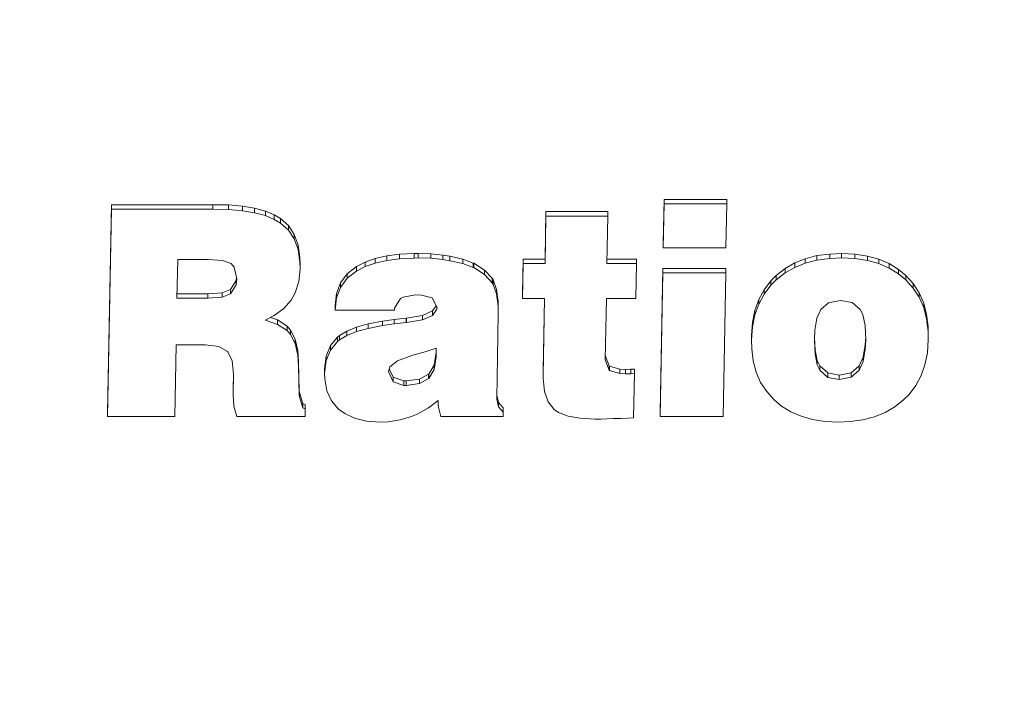
# Model space of a CAD drawing. Units: millimetres. Extents: x -38 to 1686, y -22 to 1078.
# Drawn here: x 1023 to 1035, y 824 to 832 of the extents above; entities that cross this region are included whole.
import ezdxf

# ---------------------------------------------------------------- set-up
doc = ezdxf.new("R2010")
doc.units = ezdxf.units.MM
doc.layers.add('DIM', color=3, linetype='Continuous')
doc.layers.add('MAIN', color=7, linetype='Continuous')
doc.styles.get("Standard").update_dxf_attribs({"font": 'simplex.shx', "bigfont": 'chineset.shx'})
doc.dimstyles.new('L', dxfattribs={"dimscale": 5.5, "dimtxt": 3, "dimasz": 2.5, "dimexe": 1, "dimexo": 1, "dimgap": 1, "dimtad": 1, "dimdec": 4, "dimdsep": 46, "dimtxsty": 'Standard', "dimcen": 0, "dimclrd": 256, "dimclre": 256, "dimclrt": 256, "dimadec": 0, "dimazin": 0, "dimtfac": 0.6, "dimtdec": 4, "dimtmove": 0, "dimatfit": 3, "dimfxl": 0, "dimtolj": 1, "dimarcsym": 0})

# ---------------------------------------------------------------- blocks, each defined once
blk = doc.blocks.new('*D40')
at = {"layer": 'Defpoints', "color": 0}
for p in [(818.261, 838.831), (1048.261, 661.631), (1048.261, 641.132)]:
    blk.add_point(p, dxfattribs=at)
at = {"layer": 'DIM', "lineweight": -2}
for p, q in [((818.261, 833.331), (818.261, 635.632)), ((1048.261, 656.131), (1048.261, 635.632)), ((832.011, 641.132), (1034.511, 641.132))]:
    blk.add_line(p, q, dxfattribs=at)
at = {"layer": 'DIM'}
for points in [[(832.011, 643.424), (832.011, 638.84), (818.261, 641.132)], [(1034.511, 643.424), (1034.511, 638.84), (1048.261, 641.132)]]:
    blk.add_solid(points, dxfattribs=at)
at = {"layer": 'DIM', "insert": (933.261, 654.882), "char_height": 16.5, "attachment_point": 5}
blk.add_mtext('\\A1;230', dxfattribs=at)

msp = doc.modelspace()

# ---------------------------------------------------------------- linework, layer by layer
at = {"layer": 'MAIN', "color": 7, "linetype": 'Continuous', "lineweight": 15}
for p, q in [((1030.52724, 830.13273), (1030.51837, 829.61925)), ((1030.52724, 830.08076), (1030.51837, 829.56727)), ((1031.26325, 830.13273), (1030.52724, 830.13273)), ((1030.52724, 830.08076), (1030.52724, 830.13273)), ((1031.26325, 830.08076), (1030.52724, 830.08076)), ((1031.25261, 829.56727), (1031.26325, 830.08076)), ((1031.26325, 830.08076), (1031.26325, 830.13273)), ((1024.05391, 830.07202), (1024.00958, 827.64336)), ((1024.05391, 830.02004), (1024.00958, 827.59138)), ((1025.24217, 830.07202), (1024.05391, 830.07202)), ((1024.05391, 830.02004), (1024.05391, 830.07202)), ((1025.24217, 830.02004), (1024.05391, 830.02004)), ((1025.42484, 830.06855), (1025.24217, 830.07202)), ((1025.24217, 830.02004), (1025.24217, 830.07202)), ((1025.42484, 830.01657), (1025.24217, 830.02004)), ((1025.588, 830.05293), (1025.42484, 830.06855)), ((1025.42484, 830.01657), (1025.42484, 830.06855)), ((1025.588, 830.00096), (1025.42484, 830.01657)), ((1025.73166, 830.03038), (1025.588, 830.05293)), ((1025.588, 830.00096), (1025.588, 830.05293)), ((1025.73166, 829.9784), (1025.588, 830.00096)), ((1025.85758, 829.99569), (1025.73166, 830.03038)), ((1025.73166, 829.9784), (1025.73166, 830.03038)), ((1025.85758, 829.94371), (1025.73166, 829.9784)), ((1025.96221, 829.95232), (1025.85758, 829.99569)), ((1025.85758, 829.94371), (1025.85758, 829.99569)), ((1029.1439, 829.99048), (1029.13326, 829.43536)), ((1029.86749, 829.99048), (1029.1439, 829.99048)), ((1029.1439, 829.93851), (1029.1439, 829.99048)), ((1029.86749, 829.93851), (1029.86749, 829.99048)), ((1025.96221, 829.90034), (1025.85758, 829.94371)), ((1026.0367, 829.90895), (1025.96221, 829.95232)), ((1025.96221, 829.90034), (1025.96221, 829.95232)), ((1026.0367, 829.85697), (1025.96221, 829.90034)), ((1026.12893, 829.82742), (1026.0367, 829.90895)), ((1026.0367, 829.85697), (1026.0367, 829.90895)), ((1026.12893, 829.77544), (1026.0367, 829.85697)), ((1029.1439, 829.93851), (1029.13326, 829.38338)), ((1029.86749, 829.93851), (1029.1439, 829.93851)), ((1029.85862, 829.38338), (1029.86749, 829.93851)), ((1026.19632, 829.72333), (1026.12893, 829.82742)), ((1026.12893, 829.77544), (1026.12893, 829.82742)), ((1026.19632, 829.67135), (1026.12893, 829.77544)), ((1026.24243, 829.59843), (1026.19632, 829.72333)), ((1026.19632, 829.67135), (1026.19632, 829.72333)), ((1026.24243, 829.54645), (1026.19632, 829.67135)), ((1030.51837, 829.56727), (1030.51837, 829.61925)), ((1026.26194, 829.45271), (1026.24243, 829.59843)), ((1026.24243, 829.54645), (1026.24243, 829.59843)), ((1026.26194, 829.40073), (1026.24243, 829.54645)), ((1027.64883, 829.50128), (1027.59917, 829.49955)), ((1027.79603, 829.49608), (1027.64883, 829.50128)), ((1027.64883, 829.4493), (1027.64883, 829.50128)), ((1030.51837, 829.56727), (1031.25261, 829.56727)), ((1032.60403, 829.50128), (1032.46747, 829.49434)), ((1032.76187, 829.49261), (1032.60403, 829.50128)), ((1032.60403, 829.4493), (1032.60403, 829.50128)), ((1024.83071, 829.43196), (1024.82184, 828.97745)), ((1025.18896, 829.43196), (1024.83071, 829.43196)), ((1025.35745, 829.41808), (1025.18896, 829.43196)), ((1025.45854, 829.38165), (1025.35745, 829.41808)), ((1026.26371, 829.37291), (1026.26194, 829.45271)), ((1026.26194, 829.40073), (1026.26194, 829.45271)), ((1026.26371, 829.32093), (1026.26194, 829.40073)), ((1027.02632, 829.39893), (1026.92346, 829.34689)), ((1027.14338, 829.44056), (1027.02632, 829.39893)), ((1027.02632, 829.34695), (1027.02632, 829.39893)), ((1027.14338, 829.38859), (1027.02632, 829.34695)), ((1027.27994, 829.47179), (1027.14338, 829.44056)), ((1027.14338, 829.38859), (1027.14338, 829.44056)), ((1027.27994, 829.41981), (1027.14338, 829.38859)), ((1027.43069, 829.49087), (1027.27994, 829.47179)), ((1027.27994, 829.41981), (1027.27994, 829.47179)), ((1027.43069, 829.4389), (1027.27994, 829.41981)), ((1027.59917, 829.49955), (1027.43069, 829.49087)), ((1027.43069, 829.4389), (1027.43069, 829.49087)), ((1027.59917, 829.44757), (1027.43069, 829.4389)), ((1027.59917, 829.44757), (1027.59917, 829.49955)), ((1027.64883, 829.4493), (1027.59917, 829.44757)), ((1027.79603, 829.4441), (1027.64883, 829.4493)), ((1027.93791, 829.4822), (1027.79603, 829.49608)), ((1027.79603, 829.4441), (1027.79603, 829.49608)), ((1027.93791, 829.43022), (1027.79603, 829.4441)), ((1028.01772, 829.46832), (1027.93791, 829.4822)), ((1027.93791, 829.43022), (1027.93791, 829.4822)), ((1028.01772, 829.41634), (1027.93791, 829.43022)), ((1028.17201, 829.43363), (1028.01772, 829.46832)), ((1028.01772, 829.41634), (1028.01772, 829.46832)), ((1028.17201, 829.38165), (1028.01772, 829.41634)), ((1028.29261, 829.38852), (1028.17201, 829.43363)), ((1028.17201, 829.38165), (1028.17201, 829.43363)), ((1028.29793, 829.38679), (1028.29261, 829.38852)), ((1028.29261, 829.33654), (1028.29261, 829.38852)), ((1028.42385, 829.30699), (1028.29793, 829.38679)), ((1028.29793, 829.33481), (1028.29793, 829.38679)), ((1028.8761, 829.43536), (1028.869, 829.02596)), ((1029.13326, 829.43536), (1028.8761, 829.43536)), ((1028.8761, 829.38338), (1028.8761, 829.43536)), ((1029.13326, 829.38338), (1029.13326, 829.43536)), ((1030.20446, 829.43536), (1029.85946, 829.43536)), ((1030.20446, 829.38338), (1030.20446, 829.43536)), ((1032.05778, 829.39026), (1031.94428, 829.32434)), ((1032.18193, 829.43883), (1032.05778, 829.39026)), ((1032.05778, 829.33828), (1032.05778, 829.39026)), ((1032.18193, 829.38685), (1032.05778, 829.33828)), ((1032.31849, 829.47526), (1032.18193, 829.43883)), ((1032.18193, 829.38685), (1032.18193, 829.43883)), ((1032.31849, 829.42328), (1032.18193, 829.38685)), ((1032.46747, 829.49434), (1032.31849, 829.47526)), ((1032.31849, 829.42328), (1032.31849, 829.47526)), ((1032.46747, 829.44237), (1032.31849, 829.42328)), ((1032.46747, 829.44237), (1032.46747, 829.49434)), ((1032.60403, 829.4493), (1032.46747, 829.44237)), ((1032.76187, 829.44063), (1032.60403, 829.4493)), ((1032.90907, 829.47006), (1032.76187, 829.49261)), ((1032.76187, 829.44063), (1032.76187, 829.49261)), ((1032.90907, 829.41808), (1032.76187, 829.44063)), ((1033.04208, 829.43363), (1032.90907, 829.47006)), ((1032.90907, 829.41808), (1032.90907, 829.47006)), ((1033.04208, 829.38165), (1032.90907, 829.41808)), ((1033.16446, 829.38158), (1033.04208, 829.43363)), ((1033.04208, 829.38165), (1033.04208, 829.43363)), ((1025.49401, 829.34175), (1025.45854, 829.38165)), ((1025.52416, 829.20297), (1025.49401, 829.34175)), ((1026.24952, 829.17174), (1026.26371, 829.32093)), ((1026.26371, 829.32093), (1026.26371, 829.37291)), ((1026.92346, 829.34689), (1026.81705, 829.26188)), ((1026.92346, 829.29491), (1026.81705, 829.20991)), ((1027.02632, 829.34695), (1026.92346, 829.29491)), ((1026.92346, 829.29491), (1026.92346, 829.34689)), ((1028.29261, 829.33654), (1028.17201, 829.38165)), ((1028.29793, 829.33481), (1028.29261, 829.33654)), ((1028.42385, 829.25501), (1028.29793, 829.33481)), ((1028.51253, 829.20984), (1028.42385, 829.30699)), ((1028.42385, 829.25501), (1028.42385, 829.30699)), ((1028.8761, 829.38338), (1028.869, 828.97398)), ((1029.13326, 829.38338), (1028.8761, 829.38338)), ((1030.20446, 829.38338), (1029.85862, 829.38338)), ((1030.19559, 828.97398), (1030.20446, 829.38338)), ((1030.51483, 829.326), (1030.4829, 827.64336)), ((1030.51483, 829.27403), (1030.4829, 827.59138)), ((1031.25083, 829.326), (1030.51483, 829.326)), ((1030.51483, 829.27403), (1030.51483, 829.326)), ((1031.25083, 829.27403), (1030.51483, 829.27403)), ((1031.21891, 827.59138), (1031.25083, 829.27403)), ((1031.25083, 829.27403), (1031.25083, 829.326)), ((1031.94428, 829.32434), (1031.84141, 829.24454)), ((1031.94428, 829.27236), (1031.84141, 829.19256)), ((1032.05778, 829.33828), (1031.94428, 829.27236)), ((1031.94428, 829.27236), (1031.94428, 829.32434)), ((1033.16446, 829.3296), (1033.04208, 829.38165)), ((1033.27441, 829.31393), (1033.16446, 829.38158)), ((1033.16446, 829.3296), (1033.16446, 829.38158)), ((1033.27441, 829.26195), (1033.16446, 829.3296)), ((1033.35777, 829.24454), (1033.27441, 829.31393)), ((1033.27441, 829.26195), (1033.27441, 829.31393)), ((1025.44967, 829.07973), (1025.51529, 829.18556)), ((1025.51529, 829.18556), (1025.51997, 829.22222)), ((1025.51529, 829.13358), (1025.52416, 829.20297)), ((1025.51529, 829.13358), (1025.51529, 829.18556)), ((1026.20873, 829.0399), (1026.24952, 829.17174)), ((1026.73901, 829.15606), (1026.69113, 829.0329)), ((1026.81705, 829.26188), (1026.73901, 829.15606)), ((1026.81705, 829.20991), (1026.73901, 829.10409)), ((1026.73901, 829.10409), (1026.73901, 829.15606)), ((1026.81705, 829.20991), (1026.81705, 829.26188)), ((1028.51253, 829.15786), (1028.42385, 829.25501)), ((1028.52494, 829.19076), (1028.51253, 829.20984)), ((1028.51253, 829.15786), (1028.51253, 829.20984)), ((1028.52494, 829.13878), (1028.51253, 829.15786)), ((1028.56396, 829.07973), (1028.52494, 829.19076)), ((1028.52494, 829.13878), (1028.52494, 829.19076)), ((1031.77934, 829.18209), (1031.69953, 829.07627)), ((1031.84141, 829.24454), (1031.77934, 829.18209)), ((1031.84141, 829.19256), (1031.77934, 829.13011)), ((1031.77934, 829.13011), (1031.77934, 829.18209)), ((1031.84141, 829.19256), (1031.84141, 829.24454)), ((1033.35777, 829.19256), (1033.27441, 829.26195)), ((1033.44645, 829.14739), (1033.35777, 829.24454)), ((1033.35777, 829.19256), (1033.35777, 829.24454)), ((1033.44645, 829.09541), (1033.35777, 829.19256)), ((1025.18364, 829.02943), (1025.35213, 829.04157)), ((1025.35213, 829.04157), (1025.44967, 829.07973)), ((1025.35213, 828.98959), (1025.35213, 829.04157)), ((1025.44967, 829.02776), (1025.51529, 829.13358)), ((1025.44967, 829.02776), (1025.44967, 829.07973)), ((1026.16085, 828.95316), (1026.20873, 829.0399)), ((1026.73901, 829.10409), (1026.69113, 828.98092)), ((1028.56396, 829.02776), (1028.52494, 829.13878)), ((1028.58347, 828.93748), (1028.56396, 829.07973)), ((1028.56396, 829.02776), (1028.56396, 829.07973)), ((1031.69953, 829.07627), (1031.63569, 828.96004)), ((1031.77934, 829.13011), (1031.69953, 829.02429)), ((1031.69953, 829.02429), (1031.69953, 829.07627)), ((1033.51561, 829.03984), (1033.44645, 829.14739)), ((1033.44645, 829.09541), (1033.44645, 829.14739)), ((1033.51561, 828.98786), (1033.44645, 829.09541)), ((1033.56882, 828.9184), (1033.51561, 829.03984)), ((1033.51561, 828.98786), (1033.51561, 829.03984)), ((1024.82184, 828.97745), (1025.18364, 828.97745)), ((1024.82286, 829.02943), (1025.18364, 829.02943)), ((1025.18364, 828.97745), (1025.18364, 829.02943)), ((1025.18364, 828.97745), (1025.35213, 828.98959)), ((1025.35213, 828.98959), (1025.44967, 829.02776)), ((1026.07572, 828.85602), (1026.16085, 828.95316)), ((1026.69113, 829.0329), (1026.67339, 828.89065)), ((1026.69113, 828.98092), (1026.67339, 828.83867)), ((1026.69113, 828.98092), (1026.69113, 829.0329)), ((1027.37216, 828.85949), (1027.44132, 828.97398)), ((1027.44132, 828.97398), (1027.47148, 828.98959)), ((1027.47148, 828.98959), (1027.61513, 829.01561)), ((1027.61513, 829.01561), (1027.68784, 829.01388)), ((1027.68784, 829.01388), (1027.81022, 828.98092)), ((1027.81022, 828.98092), (1027.86874, 828.86816)), ((1028.58347, 828.88551), (1028.56396, 829.02776)), ((1028.58524, 828.84554), (1028.58347, 828.93748)), ((1028.58347, 828.88551), (1028.58347, 828.93748)), ((1028.869, 828.97398), (1028.869, 829.02596)), ((1028.869, 828.97398), (1029.12616, 828.97398)), ((1029.12524, 828.97398), (1029.1102, 828.12562)), ((1029.12616, 828.97398), (1029.1102, 828.07364)), ((1029.83734, 828.25579), (1029.85153, 828.97398)), ((1029.85153, 828.97398), (1030.19559, 828.97398)), ((1031.63569, 828.96004), (1031.59135, 828.8334)), ((1031.69953, 829.02429), (1031.63569, 828.90806)), ((1031.63569, 828.90806), (1031.63569, 828.96004)), ((1032.59516, 828.95143), (1032.45328, 828.92367)), ((1032.72995, 828.92714), (1032.59516, 828.95143)), ((1032.82571, 828.84387), (1032.72995, 828.92714)), ((1033.56882, 828.86642), (1033.51561, 828.98786)), ((1025.96044, 828.77275), (1026.07572, 828.85602)), ((1026.67339, 828.83867), (1026.67339, 828.89065)), ((1026.67339, 828.83867), (1027.36861, 828.83867)), ((1027.36861, 828.83867), (1027.37216, 828.85949)), ((1027.81554, 828.8282), (1027.69849, 828.77615)), ((1027.85815, 828.88856), (1027.81554, 828.8282)), ((1027.86697, 828.84908), (1027.81554, 828.77622)), ((1027.81554, 828.77622), (1027.81554, 828.8282)), ((1027.86697, 828.84908), (1027.86697, 828.87158)), ((1027.86874, 828.86816), (1027.86697, 828.84908)), ((1028.58524, 828.79357), (1028.58347, 828.88551)), ((1028.58524, 828.79357), (1028.58524, 828.84554)), ((1031.59135, 828.8334), (1031.56297, 828.69288)), ((1031.63569, 828.90806), (1031.59135, 828.78142)), ((1031.59135, 828.78142), (1031.59135, 828.8334)), ((1032.3646, 828.84387), (1032.31849, 828.74326)), ((1032.45328, 828.92367), (1032.3646, 828.84387)), ((1032.85586, 828.78489), (1032.82571, 828.84387)), ((1033.60251, 828.78656), (1033.56882, 828.9184)), ((1033.56882, 828.86642), (1033.56882, 828.9184)), ((1033.60251, 828.73458), (1033.56882, 828.86642)), ((1025.85403, 828.71897), (1025.96044, 828.77275)), ((1026.00123, 828.6704), (1025.85403, 828.71897)), ((1026.00123, 828.72237), (1025.91625, 828.75042)), ((1026.11119, 828.65125), (1026.00123, 828.72237)), ((1026.00123, 828.6704), (1026.00123, 828.72237)), ((1027.23028, 828.7085), (1027.06357, 828.67554)), ((1027.36506, 828.72758), (1027.23028, 828.7085)), ((1027.23028, 828.65652), (1027.23028, 828.7085)), ((1027.50695, 828.74319), (1027.36506, 828.72758)), ((1027.36506, 828.6756), (1027.36506, 828.72758)), ((1027.51227, 828.74319), (1027.50695, 828.74319)), ((1027.50695, 828.69121), (1027.50695, 828.74319)), ((1027.69849, 828.77615), (1027.51227, 828.74319)), ((1027.51227, 828.69121), (1027.51227, 828.74319)), ((1027.69849, 828.72417), (1027.51227, 828.69121)), ((1027.81554, 828.77622), (1027.69849, 828.72417)), ((1027.69849, 828.72417), (1027.69849, 828.77615)), ((1028.56751, 827.79434), (1028.58524, 828.79357)), ((1031.59135, 828.78142), (1031.56297, 828.64091)), ((1032.31849, 828.74326), (1032.29366, 828.60101)), ((1032.88424, 828.65652), (1032.85586, 828.78489)), ((1033.62025, 828.64431), (1033.60251, 828.78656)), ((1033.60251, 828.73458), (1033.60251, 828.78656)), ((1033.62025, 828.59233), (1033.60251, 828.73458)), ((1026.11119, 828.59927), (1026.00123, 828.6704)), ((1026.15375, 828.60268), (1026.11119, 828.65125)), ((1026.11119, 828.59927), (1026.11119, 828.65125)), ((1026.15375, 828.5507), (1026.11119, 828.59927)), ((1026.20696, 828.49859), (1026.15375, 828.60268)), ((1026.15375, 828.5507), (1026.15375, 828.60268)), ((1026.81173, 828.59227), (1026.7266, 828.54022)), ((1026.92346, 828.63737), (1026.81173, 828.59227)), ((1026.81173, 828.54029), (1026.81173, 828.59227)), ((1026.92346, 828.58539), (1026.81173, 828.54029)), ((1027.06357, 828.67554), (1026.92346, 828.63737)), ((1026.92346, 828.58539), (1026.92346, 828.63737)), ((1027.06357, 828.62356), (1026.92346, 828.58539)), ((1027.06357, 828.62356), (1027.06357, 828.67554)), ((1027.23028, 828.65652), (1027.06357, 828.62356)), ((1027.36506, 828.6756), (1027.23028, 828.65652)), ((1027.50695, 828.69121), (1027.36506, 828.6756)), ((1027.51227, 828.69121), (1027.50695, 828.69121)), ((1031.56297, 828.69288), (1031.55056, 828.54196)), ((1031.56297, 828.64091), (1031.55056, 828.48998)), ((1031.56297, 828.64091), (1031.56297, 828.69288)), ((1032.29366, 828.60101), (1032.28834, 828.48998)), ((1032.89133, 828.48998), (1032.88424, 828.65652)), ((1033.62202, 828.54196), (1033.62025, 828.64431)), ((1033.62025, 828.59233), (1033.62025, 828.64431)), ((1033.62202, 828.48998), (1033.62025, 828.59233)), ((1026.20696, 828.44661), (1026.15375, 828.5507)), ((1026.23711, 828.36328), (1026.20696, 828.49859)), ((1026.20696, 828.44661), (1026.20696, 828.49859)), ((1026.70177, 828.52114), (1026.62019, 828.42226)), ((1026.70177, 828.46916), (1026.62019, 828.37028)), ((1026.7266, 828.54022), (1026.70177, 828.52114)), ((1026.70177, 828.46916), (1026.70177, 828.52114)), ((1026.7266, 828.48825), (1026.70177, 828.46916)), ((1026.81173, 828.54029), (1026.7266, 828.48825)), ((1026.7266, 828.48825), (1026.7266, 828.54022)), ((1031.55056, 828.48998), (1031.55056, 828.54196)), ((1031.55056, 828.48998), (1031.5541, 828.3859)), ((1032.28834, 828.48998), (1032.29543, 828.32171)), ((1032.28951, 828.51431), (1032.29543, 828.37369)), ((1032.88424, 828.4292), (1032.89001, 828.52097)), ((1032.88424, 828.37722), (1032.89133, 828.48998)), ((1033.61138, 828.33906), (1033.62202, 828.48998)), ((1033.62202, 828.48998), (1033.62202, 828.54196)), ((1024.79701, 827.59138), (1024.81298, 828.42927)), ((1024.81298, 828.42927), (1025.15349, 828.42927)), ((1025.15349, 828.42927), (1025.31311, 828.41018)), ((1025.31311, 828.41018), (1025.4142, 828.35294)), ((1025.4142, 828.35294), (1025.41775, 828.34947)), ((1025.41775, 828.34947), (1025.46918, 828.24538)), ((1026.23711, 828.3113), (1026.20696, 828.44661)), ((1026.24775, 828.23144), (1026.23711, 828.36328)), ((1026.23711, 828.3113), (1026.23711, 828.36328)), ((1026.62019, 828.42226), (1026.56876, 828.29909)), ((1026.62019, 828.37028), (1026.56876, 828.24712)), ((1026.62019, 828.37028), (1026.62019, 828.42226)), ((1027.74105, 828.3512), (1027.58675, 828.30957)), ((1027.85987, 828.3911), (1027.74105, 828.3512)), ((1027.8581, 828.35287), (1027.85928, 828.3909)), ((1027.8581, 828.30089), (1027.85987, 828.35814)), ((1027.8581, 828.30089), (1027.8581, 828.35287)), ((1027.85987, 828.35814), (1027.85987, 828.3911)), ((1031.5541, 828.3859), (1031.57184, 828.24191)), ((1032.29543, 828.32171), (1032.29543, 828.37369)), ((1032.29543, 828.37369), (1032.32204, 828.24705)), ((1032.85764, 828.28695), (1032.88424, 828.4292)), ((1032.85764, 828.23497), (1032.88424, 828.37722)), ((1032.88424, 828.37722), (1032.88424, 828.4292)), ((1025.46918, 828.24538), (1025.48337, 828.08752)), ((1026.24775, 828.17946), (1026.23711, 828.3113)), ((1026.56876, 828.29909), (1026.55102, 828.1499)), ((1026.56876, 828.24712), (1026.55102, 828.09793)), ((1026.56876, 828.24712), (1026.56876, 828.29909)), ((1027.40585, 828.24538), (1027.31541, 828.17252)), ((1027.57256, 828.3061), (1027.40585, 828.24538)), ((1027.58675, 828.30957), (1027.57256, 828.3061)), ((1027.83505, 828.19327), (1027.8581, 828.3442)), ((1027.83505, 828.14129), (1027.8581, 828.29222)), ((1027.8581, 828.29222), (1027.8581, 828.30089)), ((1029.88346, 828.13262), (1029.83734, 828.25579)), ((1029.88346, 828.1846), (1029.83832, 828.30516)), ((1031.57184, 828.24191), (1031.60554, 828.11007)), ((1032.29543, 828.32171), (1032.32204, 828.19507)), ((1032.32204, 828.19507), (1032.32204, 828.24705)), ((1032.32204, 828.24705), (1032.35219, 828.1846)), ((1032.81153, 828.18634), (1032.85764, 828.28695)), ((1032.81153, 828.13436), (1032.85764, 828.23497)), ((1032.85764, 828.23497), (1032.85764, 828.28695)), ((1033.58301, 828.19854), (1033.61138, 828.33906)), ((1026.25484, 827.89316), (1026.24775, 828.23144)), ((1026.24775, 828.17946), (1026.24775, 828.23144)), ((1026.25484, 827.84118), (1026.24775, 828.17946)), ((1026.55102, 828.09793), (1026.55102, 828.1499)), ((1027.31541, 828.17252), (1027.29945, 828.11701)), ((1027.29945, 828.11701), (1027.35265, 827.99904)), ((1027.30857, 828.14875), (1027.35265, 828.05102)), ((1027.7712, 828.08919), (1027.83505, 828.19327)), ((1027.7712, 828.03721), (1027.83505, 828.14129)), ((1027.83505, 828.14129), (1027.83505, 828.19327)), ((1029.1102, 828.07364), (1029.1102, 828.12562)), ((1029.88878, 828.18113), (1029.88346, 828.1846)), ((1029.88346, 828.13262), (1029.88346, 828.1846)), ((1029.88878, 828.12915), (1029.88346, 828.13262)), ((1030.0076, 828.14644), (1029.88878, 828.18113)), ((1029.88878, 828.12915), (1029.88878, 828.18113)), ((1030.0076, 828.09446), (1029.88878, 828.12915)), ((1030.075, 828.14297), (1030.0076, 828.14644)), ((1030.0076, 828.09446), (1030.0076, 828.14644)), ((1030.13884, 828.1447), (1030.075, 828.14297)), ((1030.075, 828.09099), (1030.075, 828.14297)), ((1030.1814, 828.14644), (1030.13884, 828.1447)), ((1030.13884, 828.09272), (1030.13884, 828.1447)), ((1030.1814, 828.09446), (1030.1814, 828.14644)), ((1032.32204, 828.19507), (1032.35219, 828.13262)), ((1032.35219, 828.13262), (1032.35219, 828.1846)), ((1032.35219, 828.1846), (1032.44618, 828.10133)), ((1032.35219, 828.13262), (1032.44618, 828.04935)), ((1032.7193, 828.1048), (1032.81153, 828.18634)), ((1032.7193, 828.05282), (1032.81153, 828.13436)), ((1032.81153, 828.13436), (1032.81153, 828.18634)), ((1033.53689, 828.07017), (1033.58301, 828.19854)), ((1025.48271, 828.09478), (1025.47982, 827.89663)), ((1025.48337, 828.08752), (1025.47982, 827.84465)), ((1026.55102, 828.09793), (1026.55279, 828.03201)), ((1026.55279, 828.03201), (1026.57762, 827.89323)), ((1027.35265, 827.99904), (1027.35265, 828.05102)), ((1027.35265, 828.05102), (1027.48034, 828.00765)), ((1027.48034, 827.95568), (1027.48034, 828.00765)), ((1027.48034, 828.00765), (1027.50695, 828.00765)), ((1027.50695, 828.00765), (1027.66124, 828.02847)), ((1027.50695, 827.95568), (1027.50695, 828.00765)), ((1027.66124, 828.02847), (1027.76943, 828.08919)), ((1027.66124, 827.97649), (1027.76943, 828.03721)), ((1027.66124, 827.97649), (1027.66124, 828.02847)), ((1027.76943, 828.03721), (1027.76943, 828.08919)), ((1027.76943, 828.08919), (1027.7712, 828.08919)), ((1027.76943, 828.03721), (1027.7712, 828.03721)), ((1027.7712, 828.03721), (1027.7712, 828.08919)), ((1029.1102, 828.07364), (1029.1102, 828.04068)), ((1029.1102, 828.04068), (1029.12616, 827.88629)), ((1030.075, 828.09099), (1030.0076, 828.09446)), ((1030.13884, 828.09272), (1030.075, 828.09099)), ((1030.1814, 828.09446), (1030.13884, 828.09272)), ((1030.17076, 827.5775), (1030.1814, 828.09446)), ((1031.60554, 828.11007), (1031.65874, 827.99037)), ((1032.44618, 828.04935), (1032.44618, 828.10133)), ((1032.44618, 828.10133), (1032.5792, 828.07531)), ((1032.44618, 828.04935), (1032.5792, 828.02333)), ((1032.5792, 828.07531), (1032.7193, 828.1048)), ((1032.5792, 828.02333), (1032.5792, 828.07531)), ((1032.5792, 828.02333), (1032.7193, 828.05282)), ((1032.7193, 828.05282), (1032.7193, 828.1048)), ((1033.47482, 827.95394), (1033.53689, 828.07017)), ((1025.47982, 827.84465), (1025.47982, 827.89663)), ((1026.25662, 827.87234), (1026.25484, 827.89316)), ((1026.25484, 827.84118), (1026.25484, 827.89316)), ((1026.57762, 827.89323), (1026.6326, 827.77526)), ((1027.35265, 827.99904), (1027.48034, 827.95568)), ((1027.48034, 827.95568), (1027.50695, 827.95568)), ((1027.50695, 827.95568), (1027.66124, 827.97649)), ((1029.12616, 827.88629), (1029.1705, 827.76312)), ((1031.65874, 827.99037), (1031.72968, 827.88282)), ((1033.39679, 827.84986), (1033.47482, 827.95394)), ((1025.47982, 827.84465), (1025.48869, 827.71108)), ((1026.25662, 827.82036), (1026.25484, 827.84118)), ((1026.29741, 827.74397), (1026.25662, 827.87234)), ((1026.25662, 827.82036), (1026.25662, 827.87234)), ((1026.29741, 827.69199), (1026.25662, 827.82036)), ((1026.6326, 827.77526), (1026.71596, 827.67638)), ((1027.76765, 827.69199), (1027.88293, 827.78046)), ((1027.88293, 827.78046), (1027.88293, 827.72495)), ((1028.58702, 827.70414), (1028.56751, 827.79434)), ((1028.58702, 827.75611), (1028.56836, 827.84238)), ((1031.72968, 827.88282), (1031.81659, 827.78567)), ((1031.81659, 827.78567), (1031.90171, 827.71454)), ((1033.23185, 827.70414), (1033.33294, 827.78567)), ((1033.33294, 827.78567), (1033.39679, 827.84986)), ((1025.48869, 827.71108), (1025.52238, 827.59138)), ((1026.32401, 827.73356), (1026.29741, 827.74397)), ((1026.29741, 827.69199), (1026.29741, 827.74397)), ((1026.32401, 827.68158), (1026.29741, 827.69199)), ((1026.32224, 827.59138), (1026.32401, 827.68158)), ((1026.32401, 827.68158), (1026.32401, 827.73356)), ((1026.71596, 827.67638), (1026.7869, 827.62607)), ((1027.64351, 827.6226), (1027.76765, 827.69199)), ((1027.88293, 827.72495), (1027.88648, 827.7024)), ((1027.88648, 827.7024), (1027.91131, 827.59138)), ((1028.64377, 827.69366), (1028.58702, 827.75611)), ((1028.58702, 827.70414), (1028.58702, 827.75611)), ((1028.64377, 827.64168), (1028.58702, 827.70414)), ((1028.64377, 827.64168), (1028.64377, 827.69366)), ((1029.1705, 827.76312), (1029.24144, 827.67465)), ((1029.24144, 827.67465), (1029.2911, 827.63995)), ((1031.90171, 827.71454), (1032.01167, 827.64689)), ((1033.11834, 827.63995), (1033.23185, 827.70414)), ((1024.00958, 827.59138), (1024.00958, 827.64336)), ((1024.00958, 827.59138), (1024.79701, 827.59138)), ((1025.52238, 827.59138), (1026.32224, 827.59138)), ((1026.7869, 827.62607), (1026.90218, 827.57056)), ((1026.90218, 827.57056), (1027.04051, 827.5376)), ((1027.29412, 827.53066), (1027.436, 827.55148)), ((1027.436, 827.55148), (1027.56902, 827.59138)), ((1027.56902, 827.59138), (1027.64351, 827.6226)), ((1027.91131, 827.59138), (1028.64377, 827.59138)), ((1028.64377, 827.59138), (1028.64377, 827.64168)), ((1029.2911, 827.63995), (1029.40283, 827.59658)), ((1029.40283, 827.59658), (1029.54649, 827.57056)), ((1029.54649, 827.57056), (1029.72206, 827.56189)), ((1029.72206, 827.56189), (1029.78769, 827.56189)), ((1029.78769, 827.56189), (1029.93311, 827.56709)), ((1029.93311, 827.56709), (1030.02356, 827.56883)), ((1030.02356, 827.56883), (1030.17076, 827.5775)), ((1030.4829, 827.59138), (1030.4829, 827.64336)), ((1030.4829, 827.59138), (1031.21891, 827.59138)), ((1032.01167, 827.64689), (1032.13227, 827.59485)), ((1032.13227, 827.59485), (1032.26706, 827.55668)), ((1032.26706, 827.55668), (1032.41249, 827.53413)), ((1032.70866, 827.5324), (1032.85586, 827.55321)), ((1032.85586, 827.55321), (1032.99243, 827.58791)), ((1032.99243, 827.58791), (1033.11834, 827.63995)), ((1027.04051, 827.5376), (1027.20013, 827.52719)), ((1027.20013, 827.52719), (1027.29412, 827.53066)), ((1032.41249, 827.53413), (1032.57033, 827.52719)), ((1032.57033, 827.52719), (1032.70866, 827.5324))]:
    msp.add_line(p, q, dxfattribs=at)

# ---------------------------------------------------------------- dimensions: what is measured, and where the dimension line sits
at = {"layer": 'DIM'}
dim = msp.add_linear_dim(base=(1048.26076, 641.13197), p1=(818.26076, 838.83123), p2=(1048.26076, 661.63123), dimstyle='L', override={"dimtmove": 0}, dxfattribs=at)
dim.commit()
dim.dimension.update_dxf_attribs({"geometry": '*D40', "text_midpoint": (933.26076, 654.88197)})

doc.saveas('drawing.dxf')
